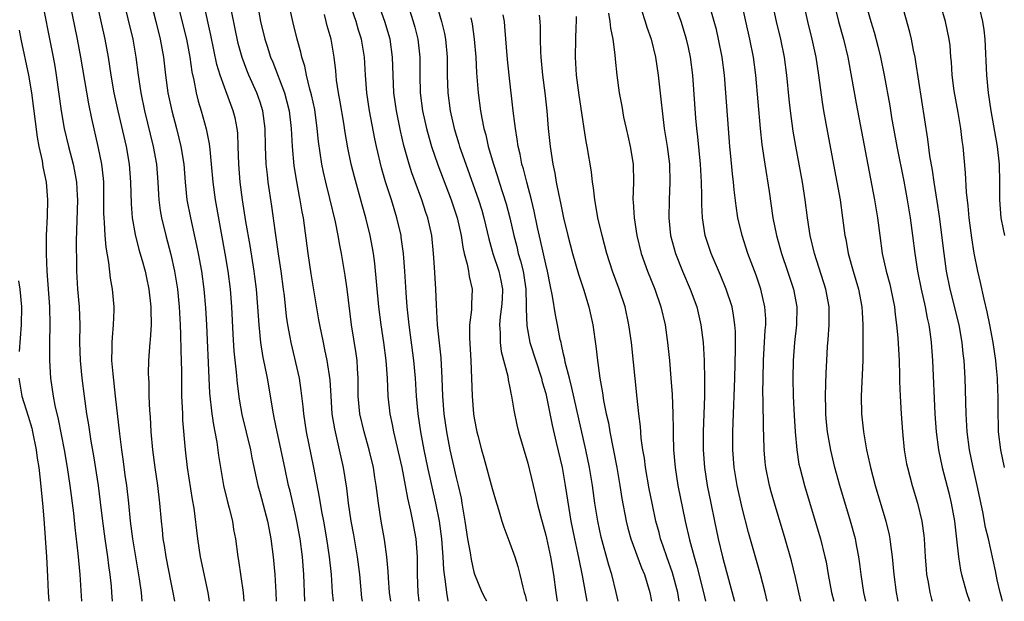
# Model space of a CAD drawing. Units: inches. Extents: x 2589000 to 2592000, y 1494000 to 1497000.
# Drawn here: x 2590774 to 2590884, y 1494000 to 1494065 of the extents above; entities that cross this region are included whole.
import ezdxf

# ---------------------------------------------------------------- set-up
doc = ezdxf.new("R2010")
doc.units = ezdxf.units.IN
doc.header["$MEASUREMENT"] = 0
doc.layers.add('LD25891494_2ft', color=242, linetype='Continuous')

msp = doc.modelspace()

# ---------------------------------------------------------------- linework, layer by layer
at = {"layer": 'LD25891494_2ft'}
for points, elevation in [([(2590799.64, 1494073), (2590801.05, 1494065), (2590801.54, 1494063), (2590801.78, 1494062.22), (2590802.18, 1494061), (2590802.43, 1494060.43), (2590803.73, 1494057), (2590804.01, 1494056.01), (2590804.26, 1494055), (2590804.5, 1494053), (2590804.61, 1494051), (2590804.8, 1494048.8), (2590805.07, 1494047.07), (2590805.38, 1494045.38), (2590805.47, 1494045), (2590805.68, 1494043.68), (2590805.82, 1494043), (2590806.34, 1494039), (2590806.7, 1494036.7), (2590807.56, 1494031.56), (2590807.65, 1494031), (2590808.05, 1494029), (2590808.23, 1494028.23), (2590808.49, 1494027), (2590808.81, 1494024.81), (2590808.91, 1494023), (2590809.05, 1494021), (2590809.32, 1494019.32), (2590809.87, 1494017), (2590810.3, 1494015), (2590810.67, 1494012.67), (2590810.87, 1494011), (2590811.18, 1494009), (2590811.46, 1494007.46), (2590811.88, 1494005), (2590812.13, 1494003), (2590812.38, 1494000.38), (2590812.43, 1494000)], 10252), ([(2590826.4, 1494000), (2590826.26, 1494000.26), (2590825.9, 1494001), (2590825.08, 1494003), (2590825, 1494003.26), (2590824.67, 1494004.67), (2590824.56, 1494005.44), (2590824.28, 1494007), (2590823.99, 1494009), (2590823.66, 1494011), (2590823.55, 1494011.55), (2590823.23, 1494013), (2590823, 1494013.87), (2590822.29, 1494017), (2590821.93, 1494019), (2590821.64, 1494021), (2590821.48, 1494023), (2590821.41, 1494025), (2590821.3, 1494027.3), (2590820.89, 1494031), (2590820.75, 1494033.25), (2590820.68, 1494035), (2590820.54, 1494037.46), (2590820.44, 1494039), (2590820.23, 1494041), (2590819.78, 1494043), (2590819.58, 1494043.58), (2590819.13, 1494045), (2590818.02, 1494048.02), (2590817.7, 1494049), (2590817.1, 1494051.1), (2590816.73, 1494052.73), (2590816.27, 1494055), (2590815.99, 1494057), (2590815.9, 1494059), (2590815.85, 1494061), (2590815.56, 1494063), (2590814.98, 1494065), (2590813.55, 1494069)], 10244), ([(2590868.87, 1494000), (2590868.65, 1494001), (2590868.34, 1494003), (2590868.2, 1494004.2), (2590868.08, 1494005), (2590867.85, 1494006.15), (2590867.7, 1494007), (2590867.15, 1494009), (2590865.94, 1494013), (2590865.38, 1494015), (2590864.93, 1494016.93), (2590864.58, 1494019), (2590864.44, 1494020.44), (2590864.4, 1494021), (2590864.37, 1494021.63), (2590864.35, 1494023), (2590864.4, 1494024.4), (2590864.42, 1494025.58), (2590864.49, 1494027), (2590864.58, 1494028.58), (2590864.65, 1494029.35), (2590864.76, 1494031), (2590864.75, 1494033), (2590864.4, 1494035), (2590863.13, 1494039), (2590862.65, 1494041), (2590862.35, 1494043), (2590862.09, 1494045), (2590861.76, 1494047), (2590861.01, 1494051.01), (2590860.72, 1494052.72), (2590860.42, 1494055), (2590860.28, 1494056.28), (2590860.03, 1494059), (2590859.75, 1494061), (2590859.33, 1494063), (2590858.86, 1494065), (2590858.01, 1494069)], 10220), ([(2590776.35, 1494068.35), (2590777.81, 1494061), (2590777.99, 1494059.99), (2590778.16, 1494059), (2590778.71, 1494055), (2590779.05, 1494053), (2590779.52, 1494051), (2590780.04, 1494049), (2590780.21, 1494048.21), (2590780.42, 1494047), (2590780.5, 1494045.5), (2590780.54, 1494045), (2590780.4, 1494040.4), (2590780.44, 1494037.56), (2590780.43, 1494037), (2590780.54, 1494035), (2590780.74, 1494033), (2590780.82, 1494031), (2590780.78, 1494029), (2590780.83, 1494027), (2590781.02, 1494025), (2590781.29, 1494023), (2590781.57, 1494021), (2590781.78, 1494019.78), (2590781.88, 1494019), (2590782.03, 1494017.97), (2590782.32, 1494016.32), (2590782.85, 1494013), (2590783.1, 1494011.1), (2590783.35, 1494009), (2590783.6, 1494007), (2590783.89, 1494005), (2590784.01, 1494004.01), (2590784.17, 1494003), (2590784.31, 1494001.69), (2590784.36, 1494001), (2590784.43, 1494000)], 10268), ([(2590822.09, 1494000), (2590822.07, 1494000.07), (2590821.91, 1494001), (2590821.79, 1494002.21), (2590821.65, 1494003), (2590821.57, 1494003.57), (2590821.52, 1494005), (2590821.47, 1494005.47), (2590821.37, 1494007), (2590821.1, 1494009), (2590820.71, 1494011), (2590819.8, 1494015), (2590819.37, 1494017), (2590819.01, 1494019), (2590818.72, 1494021), (2590818.53, 1494023), (2590818.41, 1494025), (2590818.23, 1494027), (2590817.7, 1494031), (2590817.49, 1494033), (2590817.37, 1494034.63), (2590817.22, 1494037), (2590817.06, 1494039), (2590816.82, 1494040.82), (2590816.79, 1494041), (2590816.33, 1494043), (2590815.71, 1494045), (2590815.04, 1494047.04), (2590814.59, 1494048.59), (2590814.04, 1494051), (2590813.86, 1494051.86), (2590813.27, 1494055), (2590812.96, 1494057), (2590812.81, 1494059), (2590812.71, 1494061), (2590812.37, 1494063), (2590812.04, 1494064.04), (2590811.77, 1494065), (2590810.55, 1494068.55)], 10246), ([(2590820.36, 1494068.36), (2590821.33, 1494065), (2590821.65, 1494063.65), (2590821.77, 1494063), (2590821.96, 1494061), (2590821.96, 1494059), (2590822.03, 1494057), (2590822.3, 1494055), (2590822.75, 1494053), (2590823.28, 1494051.28), (2590823.36, 1494051), (2590823.54, 1494050.46), (2590824.04, 1494049), (2590825.47, 1494045), (2590825.84, 1494043.84), (2590826.08, 1494043), (2590826.63, 1494040.63), (2590827.09, 1494039), (2590827.75, 1494037), (2590827.97, 1494035.97), (2590828.16, 1494035), (2590828.11, 1494033.89), (2590828.06, 1494033), (2590827.91, 1494031.91), (2590827.83, 1494031), (2590827.9, 1494030.1), (2590827.89, 1494029), (2590828.01, 1494028.01), (2590828.75, 1494025.25), (2590828.81, 1494024.81), (2590829, 1494023.93), (2590829.14, 1494023.14), (2590829.18, 1494023), (2590829.42, 1494021.42), (2590829.77, 1494019.77), (2590829.97, 1494019), (2590831, 1494015.48), (2590831.58, 1494013), (2590831.86, 1494011.86), (2590832.05, 1494011), (2590832.41, 1494009.59), (2590833, 1494007.43), (2590833.08, 1494007.08), (2590833.53, 1494005), (2590833.87, 1494003), (2590834.14, 1494001), (2590834.3, 1494000)], 10240), ([(2590779.67, 1494067), (2590780.5, 1494063), (2590780.89, 1494061), (2590781.78, 1494055.78), (2590782.12, 1494054.12), (2590782.83, 1494051), (2590783.22, 1494049), (2590783.41, 1494047.41), (2590783.44, 1494047), (2590783.47, 1494045), (2590783.46, 1494043.46), (2590783.48, 1494043), (2590783.53, 1494042.47), (2590783.59, 1494041), (2590783.7, 1494039.7), (2590784.03, 1494037.97), (2590784.22, 1494036.22), (2590784.44, 1494035), (2590784.62, 1494033), (2590784.62, 1494032.62), (2590784.55, 1494031), (2590784.41, 1494029.59), (2590784.38, 1494029), (2590784.39, 1494028.39), (2590784.36, 1494027), (2590784.49, 1494025.51), (2590784.78, 1494023), (2590785.24, 1494018.76), (2590785.47, 1494017), (2590785.67, 1494015.67), (2590785.86, 1494014.14), (2590786.02, 1494013), (2590786.25, 1494011), (2590786.45, 1494009), (2590786.7, 1494007), (2590787.47, 1494002.53), (2590787.68, 1494001), (2590787.77, 1494000)], 10266), ([(2590782.71, 1494067), (2590783.61, 1494063), (2590783.98, 1494061), (2590784.28, 1494059), (2590784.62, 1494057), (2590785.05, 1494055), (2590785.98, 1494051), (2590786.32, 1494049), (2590786.48, 1494047), (2590786.55, 1494044.55), (2590786.67, 1494043), (2590787, 1494041.13), (2590787.43, 1494039.43), (2590787.78, 1494038.22), (2590788.11, 1494037), (2590788.26, 1494036.26), (2590788.55, 1494035), (2590788.77, 1494033), (2590788.76, 1494032.76), (2590788.78, 1494031), (2590788.68, 1494029.32), (2590788.64, 1494029), (2590788.51, 1494027), (2590788.48, 1494025.52), (2590788.49, 1494025), (2590788.53, 1494024.53), (2590788.55, 1494023), (2590788.6, 1494021.4), (2590788.67, 1494020.67), (2590788.77, 1494019), (2590788.96, 1494017), (2590789.21, 1494015), (2590789.49, 1494013), (2590789.73, 1494011), (2590789.91, 1494009), (2590790.02, 1494008.02), (2590790.12, 1494007), (2590790.25, 1494006.25), (2590790.43, 1494005), (2590791, 1494002.11), (2590791.24, 1494001), (2590791.4, 1494000)], 10264), ([(2590785.62, 1494067.62), (2590786.74, 1494063), (2590787.09, 1494061), (2590787.34, 1494059), (2590787.64, 1494057), (2590788.06, 1494055), (2590789.04, 1494051), (2590789.39, 1494049), (2590789.54, 1494047), (2590789.61, 1494045.61), (2590789.66, 1494045), (2590789.8, 1494043.81), (2590789.94, 1494043), (2590790.43, 1494041), (2590791, 1494038.89), (2590791.42, 1494037), (2590791.74, 1494035), (2590791.94, 1494033), (2590792.05, 1494031), (2590792.1, 1494029.9), (2590792.11, 1494028.11), (2590792.19, 1494025.81), (2590792.18, 1494024.18), (2590792.21, 1494023), (2590792.28, 1494021.72), (2590792.29, 1494021), (2590792.32, 1494020.32), (2590792.59, 1494017), (2590792.82, 1494015), (2590793.4, 1494011.4), (2590793.57, 1494010.43), (2590793.98, 1494007), (2590794.29, 1494005), (2590795.15, 1494001), (2590795.28, 1494000)], 10262), ([(2590788.81, 1494067), (2590789.33, 1494065), (2590789.82, 1494063), (2590790.18, 1494061), (2590790.41, 1494059), (2590790.68, 1494057), (2590791.11, 1494055), (2590791.64, 1494053), (2590791.91, 1494051.91), (2590792.12, 1494051), (2590792.44, 1494049), (2590792.6, 1494047), (2590792.81, 1494045), (2590793.2, 1494043), (2590793.89, 1494039.89), (2590794.07, 1494039), (2590794.42, 1494037), (2590794.71, 1494035), (2590794.89, 1494032.89), (2590794.99, 1494031), (2590795.25, 1494025), (2590795.34, 1494023.34), (2590795.6, 1494021), (2590795.77, 1494019.77), (2590795.93, 1494019), (2590796.15, 1494017.85), (2590796.35, 1494016.35), (2590796.55, 1494015), (2590796.9, 1494013), (2590797.31, 1494011.31), (2590797.54, 1494010.46), (2590797.9, 1494009), (2590798.04, 1494008.04), (2590798.24, 1494007), (2590798.49, 1494005), (2590798.57, 1494004.57), (2590799.12, 1494001), (2590799.18, 1494000)], 10260), ([(2590791.76, 1494067), (2590792.75, 1494063), (2590793.13, 1494061), (2590793.36, 1494059.36), (2590793.59, 1494058.41), (2590793.84, 1494057), (2590794.07, 1494056.07), (2590794.4, 1494055), (2590794.97, 1494052.97), (2590795.3, 1494051.3), (2590795.36, 1494050.64), (2590795.53, 1494049), (2590795.69, 1494047), (2590795.95, 1494045), (2590797.05, 1494039), (2590797.39, 1494037), (2590797.66, 1494035), (2590797.81, 1494033), (2590797.95, 1494029.95), (2590798.06, 1494028.06), (2590798.32, 1494025.68), (2590798.42, 1494024.42), (2590798.66, 1494022.66), (2590798.96, 1494020.96), (2590799.93, 1494017), (2590800.09, 1494016.09), (2590800.74, 1494013), (2590801, 1494012.09), (2590801.82, 1494009), (2590802, 1494008), (2590802.21, 1494007), (2590802.47, 1494005), (2590802.65, 1494003), (2590802.77, 1494001), (2590802.8, 1494000)], 10258), ([(2590806, 1494000), (2590805.91, 1494003), (2590805.76, 1494005), (2590805.49, 1494007), (2590805.12, 1494009), (2590805, 1494009.56), (2590804.36, 1494012.36), (2590804.2, 1494013), (2590803.76, 1494015), (2590802.91, 1494019), (2590802.59, 1494020.59), (2590802.5, 1494021), (2590801.82, 1494025), (2590801.54, 1494026.46), (2590801.35, 1494027.35), (2590801.09, 1494029), (2590800.88, 1494031), (2590800.76, 1494033), (2590800.61, 1494035), (2590800.43, 1494036.43), (2590800.35, 1494037), (2590799.88, 1494039.88), (2590799.42, 1494042.58), (2590799.04, 1494045), (2590798.78, 1494047), (2590798.62, 1494049), (2590798.56, 1494051), (2590798.49, 1494052.49), (2590798.43, 1494053), (2590798.2, 1494054.2), (2590798, 1494055), (2590797, 1494057.65), (2590796.52, 1494059), (2590796.17, 1494060.17), (2590795.48, 1494063.48), (2590794.69, 1494067)], 10256), ([(2590815.64, 1494000), (2590815.5, 1494001), (2590815.38, 1494002.62), (2590815.35, 1494003.35), (2590815.21, 1494005), (2590814.93, 1494006.93), (2590814.55, 1494009), (2590814.25, 1494011), (2590814.02, 1494013), (2590813.87, 1494013.87), (2590813.71, 1494015), (2590813.23, 1494017), (2590812.65, 1494019), (2590812.19, 1494021), (2590812, 1494023), (2590811.99, 1494025), (2590811.91, 1494026.09), (2590811.87, 1494027), (2590811.77, 1494027.77), (2590811.24, 1494031), (2590810.74, 1494035), (2590810.54, 1494036.54), (2590810.13, 1494039), (2590809.94, 1494039.94), (2590809.76, 1494041), (2590809.46, 1494042.54), (2590808.83, 1494045.17), (2590808.36, 1494047), (2590808.1, 1494048.1), (2590807.92, 1494049), (2590807.54, 1494051.54), (2590807.41, 1494053), (2590807.13, 1494055.13), (2590806.77, 1494056.77), (2590806.58, 1494057.42), (2590806.19, 1494059), (2590806, 1494060), (2590805.67, 1494061), (2590805.56, 1494061.56), (2590805.14, 1494063), (2590804.66, 1494065), (2590804.21, 1494067)], 10250), ([(2590817.51, 1494067), (2590818.17, 1494065), (2590818.35, 1494064.35), (2590818.67, 1494063), (2590818.9, 1494061), (2590818.9, 1494059), (2590818.94, 1494057), (2590819.21, 1494055), (2590819.65, 1494053), (2590819.93, 1494051.93), (2590820.22, 1494051), (2590820.93, 1494048.93), (2590822.4, 1494045), (2590823.07, 1494043), (2590823.52, 1494041), (2590823.7, 1494039.7), (2590823.87, 1494039), (2590824.22, 1494037.78), (2590824.35, 1494037), (2590824.42, 1494036.42), (2590824.77, 1494035), (2590824.68, 1494033.32), (2590824.68, 1494032.68), (2590824.47, 1494031), (2590824.45, 1494029.55), (2590824.61, 1494027), (2590824.75, 1494023), (2590824.93, 1494021), (2590825, 1494020.55), (2590825.3, 1494019), (2590825.4, 1494018.6), (2590825.81, 1494017), (2590826.07, 1494016.07), (2590827, 1494012.64), (2590827.36, 1494011.36), (2590827.7, 1494010.3), (2590828.08, 1494009), (2590828.3, 1494008.3), (2590829, 1494006.53), (2590829.54, 1494005), (2590829.89, 1494003.89), (2590830.11, 1494003), (2590830.43, 1494001.57), (2590830.6, 1494001), (2590830.7, 1494000.7), (2590830.86, 1494000)], 10242), ([(2590857.82, 1494000), (2590857.58, 1494001), (2590857.07, 1494003), (2590855.72, 1494007.72), (2590855, 1494010.47), (2590854.44, 1494013), (2590854.12, 1494015), (2590853.97, 1494017), (2590853.97, 1494019), (2590853.99, 1494019.99), (2590854.18, 1494025), (2590854.28, 1494028.28), (2590854.26, 1494030.26), (2590854.2, 1494031), (2590854.06, 1494032.06), (2590853.88, 1494033), (2590853.23, 1494035), (2590852.57, 1494036.57), (2590851.53, 1494039), (2590850.88, 1494041), (2590850.56, 1494043), (2590850.48, 1494044.48), (2590850.49, 1494045.51), (2590850.45, 1494047), (2590850.33, 1494049), (2590850.06, 1494052.06), (2590849.95, 1494053), (2590849.84, 1494054.16), (2590849.48, 1494059), (2590849.23, 1494061), (2590849, 1494062.07), (2590848.79, 1494063), (2590848.17, 1494065), (2590847.43, 1494067)], 10226), ([(2590861.59, 1494000), (2590861, 1494002.67), (2590860.55, 1494004.55), (2590859.85, 1494007), (2590858.63, 1494011), (2590858.27, 1494012.27), (2590858.07, 1494013), (2590857.66, 1494015), (2590857.59, 1494015.59), (2590857.46, 1494017), (2590857.43, 1494018.57), (2590857.39, 1494019.39), (2590857.36, 1494022.64), (2590857.34, 1494023.34), (2590857.36, 1494025), (2590857.41, 1494027), (2590857.6, 1494030.4), (2590857.66, 1494031), (2590857.65, 1494031.65), (2590857.57, 1494033), (2590857.12, 1494035), (2590856.57, 1494036.57), (2590855.65, 1494039), (2590855.01, 1494041), (2590854.53, 1494043), (2590854.33, 1494044.33), (2590854.12, 1494046.12), (2590854.05, 1494047), (2590853.93, 1494047.93), (2590853.72, 1494050.28), (2590853.64, 1494051), (2590853.47, 1494053), (2590853.19, 1494057), (2590853.02, 1494059), (2590852.76, 1494061), (2590852.37, 1494063), (2590852.12, 1494064.12), (2590851.89, 1494065), (2590851.23, 1494067.23)], 10224), ([(2590854.95, 1494067), (2590855.85, 1494063), (2590856.25, 1494061), (2590856.52, 1494059), (2590857.02, 1494053), (2590857.22, 1494051.22), (2590857.56, 1494049), (2590858.05, 1494045.95), (2590858.46, 1494043), (2590858.85, 1494041), (2590859.42, 1494039), (2590860.11, 1494037), (2590860.77, 1494035), (2590861.15, 1494033), (2590861.11, 1494031), (2590860.88, 1494029), (2590860.72, 1494027), (2590860.68, 1494025), (2590860.72, 1494023), (2590860.84, 1494020.84), (2590860.95, 1494019), (2590861.12, 1494017), (2590861.38, 1494015.38), (2590861.46, 1494015), (2590861.98, 1494013), (2590863.2, 1494009), (2590863.79, 1494007), (2590864.28, 1494005), (2590864.41, 1494004.41), (2590864.65, 1494003), (2590865.03, 1494001), (2590865.28, 1494000)], 10222), ([(2590861.87, 1494067), (2590862.33, 1494065), (2590862.83, 1494063), (2590863.27, 1494061), (2590863.58, 1494059), (2590863.97, 1494055.97), (2590864.13, 1494055), (2590864.57, 1494052.57), (2590865.63, 1494047), (2590865.98, 1494045), (2590866.27, 1494043), (2590866.53, 1494041), (2590866.61, 1494040.61), (2590866.89, 1494039), (2590867.45, 1494037), (2590868.05, 1494035), (2590868.42, 1494033), (2590868.44, 1494032.43), (2590868.53, 1494031), (2590868.55, 1494029.45), (2590868.52, 1494028.52), (2590868.52, 1494027), (2590868.34, 1494023), (2590868.38, 1494021), (2590868.6, 1494019), (2590868.93, 1494017), (2590869.33, 1494015.33), (2590869.39, 1494015), (2590869.93, 1494013), (2590871.1, 1494009), (2590871.47, 1494007.47), (2590871.56, 1494007), (2590871.63, 1494006.37), (2590871.82, 1494005), (2590872, 1494003), (2590872.25, 1494001), (2590872.45, 1494000)], 10218), ([(2590865.26, 1494067.26), (2590865.82, 1494065), (2590866.36, 1494063), (2590866.84, 1494061), (2590867.27, 1494058.73), (2590867.79, 1494055.79), (2590869.84, 1494045), (2590870.17, 1494043), (2590870.42, 1494041), (2590870.7, 1494039), (2590871.15, 1494037), (2590871.54, 1494035.54), (2590871.67, 1494035), (2590872.07, 1494033), (2590872.15, 1494032.15), (2590872.32, 1494031), (2590872.45, 1494029.55), (2590872.6, 1494027), (2590872.66, 1494025.35), (2590872.65, 1494024.65), (2590872.7, 1494023), (2590872.82, 1494021), (2590872.98, 1494019), (2590873.17, 1494017), (2590873.43, 1494015.43), (2590873.52, 1494015), (2590874.05, 1494013), (2590874.65, 1494011), (2590875.14, 1494009), (2590875.37, 1494007.37), (2590875.41, 1494007), (2590875.53, 1494005), (2590875.62, 1494003.62), (2590875.68, 1494003), (2590875.86, 1494002.14), (2590876.05, 1494001), (2590876.24, 1494000.24), (2590876.32, 1494000)], 10216), ([(2590884.19, 1494000), (2590884.15, 1494000.15), (2590883.91, 1494001), (2590883.58, 1494002.42), (2590883.4, 1494003.4), (2590882.6, 1494007), (2590882.29, 1494008.29), (2590881.98, 1494010.02), (2590881.35, 1494013), (2590880.89, 1494015), (2590880.48, 1494017), (2590880.22, 1494019), (2590880.12, 1494021), (2590880, 1494025), (2590879.88, 1494027), (2590879.79, 1494027.79), (2590879.68, 1494029), (2590879.32, 1494031), (2590878.33, 1494035), (2590877.92, 1494037), (2590877.64, 1494039), (2590877.12, 1494043.12), (2590876.87, 1494044.87), (2590876.53, 1494047), (2590876.34, 1494048.34), (2590876.05, 1494049.95), (2590875.82, 1494051.82), (2590874.49, 1494060.49), (2590874.4, 1494061), (2590874.22, 1494061.78), (2590874, 1494063), (2590873.81, 1494063.81), (2590872.91, 1494067)], 10212), ([(2590884.4, 1494015), (2590883.98, 1494017), (2590883.74, 1494019), (2590883.74, 1494019.74), (2590883.7, 1494021), (2590883.7, 1494023), (2590883.66, 1494023.66), (2590883.61, 1494025), (2590883.48, 1494026.52), (2590883.42, 1494027), (2590883.14, 1494029), (2590882.76, 1494031), (2590882.46, 1494032.46), (2590882.11, 1494033.89), (2590881.73, 1494035.73), (2590881.43, 1494037), (2590881.01, 1494039.01), (2590880.74, 1494040.74), (2590880.45, 1494043), (2590880.32, 1494044.32), (2590880.14, 1494045.86), (2590880.04, 1494048.04), (2590879.78, 1494051), (2590879.67, 1494051.67), (2590879.52, 1494053), (2590879.22, 1494054.78), (2590878.77, 1494057.23), (2590878.55, 1494059), (2590878.47, 1494060.47), (2590878.41, 1494061), (2590878.31, 1494062.31), (2590878.22, 1494063), (2590877.78, 1494065), (2590877.19, 1494067)], 10210), ([(2590809.21, 1494000), (2590809.13, 1494001), (2590809.01, 1494002.99), (2590808.79, 1494005), (2590808.48, 1494007), (2590808.13, 1494009), (2590807.92, 1494010.08), (2590807.66, 1494011.66), (2590807.01, 1494015), (2590806.2, 1494019), (2590805.91, 1494021), (2590805.84, 1494021.84), (2590805.62, 1494023.62), (2590805.4, 1494025), (2590804.48, 1494029), (2590804.38, 1494029.62), (2590804.12, 1494031), (2590803.97, 1494031.97), (2590803.74, 1494034.26), (2590803.64, 1494035), (2590803.36, 1494037), (2590803.06, 1494038.94), (2590802.71, 1494041.29), (2590802.31, 1494044.31), (2590801.92, 1494047), (2590801.82, 1494047.82), (2590801.7, 1494049), (2590801.61, 1494051), (2590801.56, 1494053), (2590801.3, 1494055), (2590801, 1494055.97), (2590800.65, 1494057), (2590799.75, 1494059), (2590799.53, 1494059.53), (2590798.98, 1494060.98), (2590798.55, 1494062.55), (2590797.81, 1494066.19)], 10254), ([(2590818.83, 1494000), (2590818.71, 1494001), (2590818.63, 1494003), (2590818.63, 1494005), (2590818.5, 1494007), (2590818.13, 1494009), (2590817.9, 1494010.1), (2590817.55, 1494011.55), (2590817.31, 1494013), (2590816.92, 1494015), (2590815.97, 1494019), (2590815.82, 1494019.82), (2590815.56, 1494021), (2590815.35, 1494023), (2590815.27, 1494025), (2590815.12, 1494027), (2590814.87, 1494029), (2590814.57, 1494031), (2590814.32, 1494033), (2590813.86, 1494037.86), (2590813.71, 1494039), (2590813.61, 1494039.61), (2590813.35, 1494041), (2590812.85, 1494043), (2590812.43, 1494044.43), (2590811.57, 1494047.57), (2590811.21, 1494049), (2590810.83, 1494050.83), (2590810.54, 1494052.54), (2590810.39, 1494053.61), (2590809.99, 1494055.99), (2590809.79, 1494057), (2590809.56, 1494058.44), (2590809.47, 1494059.47), (2590809.29, 1494061), (2590808.96, 1494063), (2590808.53, 1494064.53), (2590808.42, 1494065), (2590808.21, 1494065.79)], 10248), ([(2590841.11, 1494000), (2590840.9, 1494001), (2590840.41, 1494003), (2590840.06, 1494004.06), (2590839.2, 1494007.2), (2590838.83, 1494009), (2590838.52, 1494011), (2590838.24, 1494013), (2590837.91, 1494015), (2590837.49, 1494017), (2590835.94, 1494023.94), (2590835.65, 1494025), (2590835.19, 1494026.81), (2590835.14, 1494027.14), (2590835, 1494027.72), (2590834.79, 1494028.79), (2590834.72, 1494029), (2590834.64, 1494029.36), (2590834.33, 1494031), (2590834.11, 1494032.11), (2590833.78, 1494034.22), (2590833.49, 1494035.49), (2590833.19, 1494037), (2590833, 1494037.79), (2590832.43, 1494040.43), (2590832.09, 1494041.91), (2590831.72, 1494043.72), (2590831.41, 1494045), (2590830.87, 1494047), (2590830.5, 1494048.5), (2590830.34, 1494049), (2590830.13, 1494050.13), (2590829.92, 1494051), (2590829.81, 1494051.81), (2590829.6, 1494053), (2590829.55, 1494053.55), (2590829.36, 1494055), (2590828.91, 1494059), (2590828.73, 1494060.73), (2590828.44, 1494064.44), (2590828.38, 1494065), (2590828.25, 1494065.75)], 10236), ([(2590832.28, 1494065.72), (2590832.36, 1494065), (2590832.39, 1494064.39), (2590832.37, 1494063), (2590832.42, 1494061.58), (2590832.46, 1494061), (2590832.66, 1494059), (2590832.91, 1494057), (2590833.12, 1494055), (2590833.29, 1494053), (2590833.49, 1494051), (2590833.79, 1494049), (2590834.01, 1494048.01), (2590834.18, 1494047), (2590834.47, 1494045.53), (2590834.67, 1494044.67), (2590835, 1494042.99), (2590835.49, 1494041), (2590836.02, 1494039), (2590836.69, 1494036.69), (2590837.24, 1494035), (2590837.85, 1494033), (2590838.28, 1494031), (2590838.62, 1494028.62), (2590838.8, 1494027), (2590839.07, 1494025), (2590839.37, 1494023.37), (2590839.48, 1494022.52), (2590839.79, 1494021), (2590840.02, 1494020.02), (2590840.18, 1494019), (2590840.97, 1494015), (2590841.32, 1494013), (2590841.54, 1494011.54), (2590842.01, 1494009), (2590842.2, 1494008.2), (2590842.54, 1494007), (2590843.75, 1494003.75), (2590844.07, 1494003), (2590844.68, 1494001), (2590844.86, 1494000)], 10234), ([(2590847.94, 1494000), (2590847.79, 1494001), (2590847.21, 1494003.21), (2590846.57, 1494005), (2590846.18, 1494006.18), (2590845.88, 1494007), (2590845.71, 1494007.71), (2590845.35, 1494009), (2590844.92, 1494011), (2590844.6, 1494012.6), (2590844.19, 1494015), (2590844.06, 1494016.06), (2590843.89, 1494017), (2590843.71, 1494018.29), (2590843.61, 1494019.61), (2590843.43, 1494021), (2590843.24, 1494022.76), (2590842.6, 1494029), (2590842.33, 1494031), (2590841.89, 1494033), (2590841.23, 1494035), (2590840.49, 1494037), (2590839.85, 1494039), (2590839.32, 1494041), (2590838.85, 1494043), (2590838.58, 1494044.58), (2590838.49, 1494045), (2590838.37, 1494046.37), (2590838.26, 1494047), (2590838.15, 1494048.15), (2590837.66, 1494051), (2590837.54, 1494051.54), (2590837.31, 1494053), (2590837.26, 1494053.26), (2590836.74, 1494056.74), (2590836.47, 1494059), (2590836.33, 1494061), (2590836.36, 1494063), (2590836.41, 1494064.41), (2590836.45, 1494065), (2590836.44, 1494065.56)], 10232), ([(2590840.05, 1494065.95), (2590840.2, 1494065), (2590840.25, 1494064.25), (2590840.51, 1494063), (2590840.74, 1494061.26), (2590840.77, 1494060.77), (2590840.96, 1494059), (2590841.23, 1494057), (2590841.52, 1494055.52), (2590841.73, 1494054.27), (2590842, 1494053), (2590842.19, 1494052.19), (2590842.45, 1494051), (2590842.79, 1494049), (2590842.83, 1494047), (2590842.77, 1494045), (2590842.8, 1494044.8), (2590842.9, 1494043), (2590843.21, 1494041), (2590843.7, 1494039), (2590844.4, 1494037), (2590845.22, 1494035), (2590845.91, 1494033), (2590846.37, 1494031), (2590846.65, 1494029), (2590846.86, 1494027), (2590847.04, 1494025), (2590847.17, 1494023.17), (2590847.26, 1494021), (2590847.28, 1494019.28), (2590847.28, 1494018.72), (2590847.33, 1494017), (2590847.5, 1494015), (2590847.82, 1494013), (2590848.63, 1494009), (2590849.1, 1494006.9), (2590849.62, 1494005), (2590849.95, 1494003.95), (2590850.69, 1494001), (2590850.9, 1494000)], 10230), ([(2590843.72, 1494066.28), (2590844.15, 1494065), (2590844.35, 1494064.35), (2590844.82, 1494063), (2590845.32, 1494061), (2590845.62, 1494059), (2590845.95, 1494055.95), (2590846.04, 1494055), (2590846.28, 1494053), (2590846.6, 1494051), (2590846.86, 1494049), (2590846.92, 1494047), (2590846.84, 1494045), (2590846.81, 1494043), (2590847, 1494041), (2590847.54, 1494039), (2590848.34, 1494037), (2590849.2, 1494035), (2590849.93, 1494033), (2590850.4, 1494031), (2590850.64, 1494029), (2590850.76, 1494027), (2590850.81, 1494024.81), (2590850.79, 1494023), (2590850.65, 1494019), (2590850.64, 1494017), (2590850.79, 1494015), (2590851.1, 1494013), (2590851.5, 1494011), (2590851.91, 1494009), (2590852.34, 1494007), (2590852.82, 1494005), (2590853, 1494004.28), (2590854.13, 1494000.13), (2590854.16, 1494000)], 10228), ([(2590869, 1494066.56), (2590869.44, 1494065), (2590869.8, 1494063.8), (2590870.23, 1494062.23), (2590870.53, 1494061), (2590870.93, 1494059), (2590871.55, 1494055.55), (2590871.76, 1494054.24), (2590872.36, 1494051), (2590873.11, 1494047.11), (2590873.5, 1494045), (2590873.83, 1494043), (2590874.11, 1494041), (2590874.35, 1494039), (2590874.66, 1494037), (2590875.07, 1494035), (2590875.52, 1494033), (2590875.74, 1494031.74), (2590875.92, 1494031), (2590876.07, 1494029.93), (2590876.18, 1494029), (2590876.33, 1494027), (2590876.6, 1494021), (2590876.74, 1494019), (2590877.01, 1494017), (2590877.43, 1494015), (2590878.16, 1494012.16), (2590878.43, 1494011), (2590878.8, 1494009), (2590879.03, 1494006.97), (2590879.24, 1494005), (2590879.48, 1494003.48), (2590879.59, 1494003), (2590880.14, 1494001), (2590880.49, 1494000)], 10214), ([(2590881.59, 1494066.41), (2590881.93, 1494065), (2590882.08, 1494064.08), (2590882.21, 1494063), (2590882.38, 1494059), (2590882.59, 1494057), (2590882.89, 1494055), (2590883.58, 1494051), (2590883.82, 1494049), (2590883.86, 1494047), (2590883.85, 1494046.15), (2590883.85, 1494045), (2590884.01, 1494043), (2590884.27, 1494041.73), (2590884.39, 1494041)], 10208), ([(2590824.6, 1494065.4), (2590824.75, 1494064.75), (2590825, 1494063), (2590825.17, 1494061), (2590825.25, 1494059.25), (2590825.42, 1494057), (2590825.7, 1494055), (2590825.83, 1494054.17), (2590826.08, 1494053), (2590826.28, 1494052.28), (2590826.56, 1494051), (2590827.14, 1494049), (2590827.61, 1494047.61), (2590827.79, 1494047), (2590828.57, 1494044.57), (2590828.99, 1494043), (2590829.44, 1494041), (2590829.76, 1494039.76), (2590829.93, 1494039), (2590830.18, 1494038.18), (2590830.46, 1494037), (2590830.54, 1494036.54), (2590830.77, 1494035), (2590830.83, 1494033.17), (2590830.8, 1494032.8), (2590830.87, 1494030.87), (2590831.24, 1494029), (2590832.53, 1494025), (2590832.61, 1494024.61), (2590833, 1494023.28), (2590833.09, 1494022.91), (2590833.74, 1494019.74), (2590834.19, 1494017.81), (2590834.83, 1494015), (2590835.19, 1494013), (2590835.59, 1494010.41), (2590835.83, 1494009), (2590836.23, 1494007), (2590836.57, 1494005.43), (2590836.71, 1494004.71), (2590837.1, 1494002.9), (2590837.61, 1494000)], 10238), ([(2590781.02, 1494000), (2590780.84, 1494003), (2590780.63, 1494005.37), (2590780.28, 1494008.28), (2590780.12, 1494009.88), (2590779.71, 1494013), (2590779.42, 1494015), (2590779.08, 1494017), (2590778.42, 1494020.42), (2590778.06, 1494021.94), (2590777.86, 1494023), (2590777.57, 1494025), (2590777.44, 1494027), (2590777.43, 1494027.43), (2590777.43, 1494029), (2590777.48, 1494031), (2590777.43, 1494033), (2590777.13, 1494037), (2590777.06, 1494038.94), (2590777.07, 1494041), (2590777.17, 1494043.17), (2590777.22, 1494045), (2590777.06, 1494047), (2590776.69, 1494048.69), (2590776.61, 1494049.39), (2590776.26, 1494051), (2590776.05, 1494052.05), (2590775.42, 1494057), (2590775.08, 1494059), (2590774.23, 1494063), (2590774.03, 1494064.03)], 10270), ([(2590773.93, 1494035.93), (2590774.07, 1494035), (2590774.26, 1494033), (2590774.23, 1494031), (2590774, 1494028)], 10272), ([(2590773.98, 1494025), (2590774.3, 1494023), (2590775, 1494020.76), (2590775.41, 1494019.41), (2590775.5, 1494019), (2590775.91, 1494017), (2590776.03, 1494016.03), (2590776.2, 1494015), (2590776.37, 1494013.63), (2590776.47, 1494012.47), (2590776.62, 1494011), (2590776.77, 1494009.23), (2590777.08, 1494005), (2590777.2, 1494002.8), (2590777.27, 1494001), (2590777.34, 1494000)], 10272)]:
    msp.add_lwpolyline(points, dxfattribs=dict(at, elevation=elevation))

doc.saveas('drawing.dxf')
